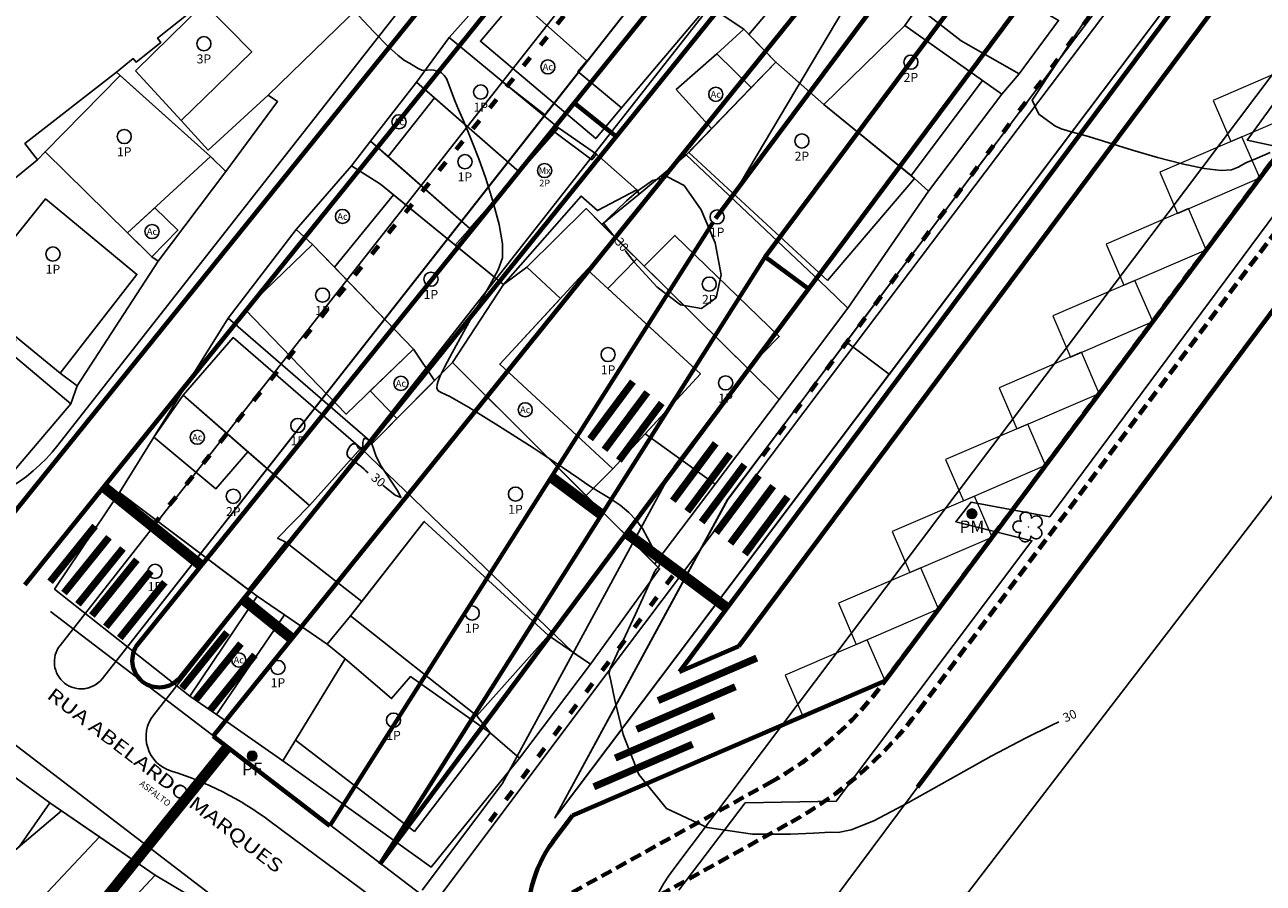
# Model space of a CAD drawing. Extents: x 178149 to 179981, y 1671058 to 1672637.
# Drawn here: x 179017 to 179086, y 1672151 to 1672199 of the extents above; entities that cross this region are included whole.
import ezdxf
from ezdxf.enums import TextEntityAlignment as Align
from ezdxf.lldxf.tags import DXFTag

# ---------------------------------------------------------------- set-up
doc = ezdxf.new("R2010")
doc.units = 0
doc.header["$LTSCALE"] = 0.25
for name, pattern in [('ACAD_ISO03W100', [30, 12, -18]), ('HIDDENX2', [0.75, 0.5, -0.25]), ('LIN0', [0])]:
    doc.linetypes.add(name, pattern=pattern)
doc.layers.add('ADAPTAÇÃO FUNCIONAL', color=200, linetype='Continuous', lineweight=70)
for name, color, linetype in [('Cadastro', 253, 'Continuous'), ('CASA', 8, 'Continuous'), ('Curva_Intermediaria', 250, 'Continuous'), ('Curva_Mestra', 250, 'Continuous'), ('Curva_Mestra_Texto', 250, 'Continuous'), ('Divisa - Muro Alvenaria', 25, 'G_MURO_2000'), ('eptc', 172, 'Continuous'), ('Meio_fio_remoção', 30, 'Continuous'), ('Pavimento', 7, 'Continuous'), ('Rede Elétrica', 7, 'Continuous'), ('TEXTO NOME RUAS', 7, 'Continuous'), ('URB_REMOÇÃO EDIFICAÇÃO', 253, 'Continuous'), ('URB_REMOÇÃO LOTE', 253, 'Continuous'), ('URB_REMOÇÃO MUROS E DIVISAS', 253, 'Continuous'), ('URB_VIÁRIO', 4, 'Continuous'), ('Vegetação', 104, 'LIN0')]:
    doc.layers.add(name, color=color, linetype=linetype)
doc.styles.add('ESTACA', font='ARIAL.TTF')
doc.styles.add('G_CERCA_2000', font='romans.shx')
doc.styles.add('ROMANS', font='romans')
doc.styles.add('SECTIP', font='ARIAL.TTF', dxfattribs={"width": 1.3, "height": 2.1})
doc.styles.add('Times', font='TIMES.TTF', dxfattribs={"height": 0.5})
tags = doc.linetypes.add('G_MURO_2000', pattern='A,1.508908,["l",G_CERCA_2000,S=0.6,R=0,X=0,Y=-0.3],1.851765', length=3.360673).pattern_tags.tags
tags[13:14] = [DXFTag(74, 4), DXFTag(75, 0), DXFTag(340, '0'), DXFTag(46, 1.0), DXFTag(50, 0.0), DXFTag(44, 0.0), DXFTag(45, 0.0)]

# ---------------------------------------------------------------- blocks, each defined once
blk = doc.blocks.new('arv')
at = {"layer": 'Vegetação', "color": 104}
blk.add_lwpolyline([(0.502, -0.02, 0.545326), (0.718, 0.48, 0.545326), (0.174, 0.471)], format="xyb", dxfattribs=at)
blk.add_circle((0, 0), 0.00502, dxfattribs=at)
for centre, start, end in [((-0.147, 0.52), 105.74213, 220.16119), ((-0.147, 0.52), 351.32307, 105.74213), ((-0.54, 0.021), 177.74213, 292.16119), ((-0.54, 0.021), 63.32307, 177.74213), ((-0.187, -0.507), 135.32307, 249.74213), ((-0.187, -0.507), 249.74213, 4.16119), ((0.424, -0.334), 207.32307, 321.74213), ((0.424, -0.334), 321.74213, 76.16119)]:
    blk.add_arc(centre, 0.324, start, end, dxfattribs=at)
at = {"layer": 'Rede Elétrica', "color": 7, "style": 'ROMANS'}
blk.add_attdef('DIAMETRO', text='', height=0.6, dxfattribs=at).set_placement((0, -0.956), align=Align.TOP_CENTER)
blk = doc.blocks.new('PO')
at = {"layer": 'Rede Elétrica'}
h = blk.add_hatch(dxfattribs=at)
h.set_pattern_fill('ANSI31', color=8, scale=0.5, style=0)
h.set_pattern_definition([(44.9999999996, (-780114.3476, -6532383.43356), (-0.0441941738239, 0.04419417382445), [])])
h.paths.add_polyline_path([(-0.383, 0, 1.00001), (0.383, 0, 1)])
blk.add_circle((0, 0), 0.383, dxfattribs=at)
at = {"layer": 'Rede Elétrica', "color": 7, "style": 'ROMANS', "oblique": 10}
blk.add_attdef('POSTE', text='', height=1, dxfattribs=at).set_placement((0, -0.539), align=Align.TOP_CENTER)
blk = doc.blocks.new('pf')
at = {"layer": 'Rede Elétrica', "xscale": 0.7, "yscale": 0.7, "zscale": 0.7}
blk.add_blockref('PO', (0, 0), dxfattribs=at).add_auto_attribs({'POSTE': 'PF'})
blk = doc.blocks.new('pm')
at = {"layer": 'Rede Elétrica', "xscale": 0.7, "yscale": 0.7, "zscale": 0.7}
blk.add_blockref('PO', (0, 0), dxfattribs=at).add_auto_attribs({'POSTE': 'PM'})
blk = doc.blocks.new('MAT')
at = {"layer": 'Cadastro', "color": 8}
blk.add_circle((0, 0), 0.79, dxfattribs=at)
at = {"layer": 'Cadastro', "linetype": 'LIN0', "style": 'ESTACA'}
blk.add_attdef('MATERIAL', text='', height=1, dxfattribs=at).set_placement((0, 0), align=Align.MIDDLE_CENTER)
blk = doc.blocks.new('AC')
at = {"layer": 'Cadastro'}
ref = blk.add_blockref('MAT', (0, 0), dxfattribs=at)
ref.add_attrib('MATERIAL', 'Ac', dxfattribs={"linetype": 'LIN0', "height": 0.75, "style": 'ESTACA'}).set_placement((0, 0), align=Align.MIDDLE_CENTER)
blk = doc.blocks.new('A')
at = {"layer": 'Cadastro'}
blk.add_blockref('MAT', (0, 0), dxfattribs=at)
at = {"layer": 'Cadastro', "linetype": 'LIN0', "style": 'ESTACA'}
blk.add_attdef('PAV', text='', height=1, dxfattribs=at).set_placement((0, -1.7), align=Align.MIDDLE_CENTER)
blk = doc.blocks.new('MX')
at = {"layer": 'Cadastro'}
ref = blk.add_blockref('MAT', (0, 0), dxfattribs=at)
ref.add_attrib('MATERIAL', 'Mx', dxfattribs={"linetype": 'LIN0', "height": 0.75, "style": 'ESTACA'}).set_placement((0, 0), align=Align.MIDDLE_CENTER)
at = {"layer": 'Cadastro', "linetype": 'LIN0', "style": 'ESTACA'}
blk.add_attdef('PAV', text='', height=0.75, dxfattribs=at).set_placement((0, -1.01), align=Align.TOP_CENTER)
blk = doc.blocks.new('LOGRADOURO')
at = {"layer": 'Pavimento', "style": 'ROMANS'}
blk.add_attdef('PISO', text='', height=0.7, dxfattribs=at).set_placement((0, -0.28), align=Align.TOP_CENTER)
at = {"layer": 'TEXTO NOME RUAS', "style": 'SECTIP', "width": 1.3}
blk.add_attdef('RUA', text='', height=1.5, dxfattribs=at).set_placement((0, 0), align=Align.BOTTOM_CENTER)

msp = doc.modelspace()

# ---------------------------------------------------------------- linework, layer by layer
at = {"lineweight": 70}
for points, const_width in [([(179048.173, 1672175.492), (179050.563, 1672178.7)], 0.4), ([(179048.975, 1672174.895), (179051.365, 1672178.102)], 0.4), ([(179049.777, 1672174.297), (179052.167, 1672177.505)], 0.4), ([(179052.792, 1672172.05), (179055.182, 1672175.258)], 0.4), ([(179053.594, 1672171.453), (179055.984, 1672174.661)], 0.4), ([(179045.999, 1672173.371), (179048.814, 1672171.274)], 0.6), ([(179054.396, 1672170.856), (179056.786, 1672174.063)], 0.4), ([(179055.198, 1672170.258), (179057.588, 1672173.466)], 0.4), ([(179026.465, 1672168.431), (179021.016, 1672172.825)], 0.6), ([(179056, 1672169.661), (179058.39, 1672172.868)], 0.4), ([(179056.802, 1672169.063), (179059.192, 1672172.271)], 0.4), ([(179018.028, 1672167.527), (179020.539, 1672170.64)], 0.4), ([(179018.806, 1672166.899), (179021.317, 1672170.013)], 0.4), ([(179050.198, 1672170.242), (179055.811, 1672166.06)], 0.6), ([(179019.585, 1672166.271), (179022.096, 1672169.385)], 0.4), ([(179020.363, 1672165.644), (179022.874, 1672168.757)], 0.4), ([(179021.142, 1672165.016), (179023.653, 1672168.13)], 0.4), ([(179021.92, 1672164.388), (179024.431, 1672167.502)], 0.4), ([(179031.525, 1672164.352), (179028.8, 1672166.548)], 0.6), ([(179025.392, 1672161.589), (179027.903, 1672164.703)], 0.4), ([(179026.171, 1672160.961), (179028.681, 1672164.075)], 0.4), ([(179026.949, 1672160.334), (179029.46, 1672163.448)], 0.4), ([(179051.964, 1672160.896), (179057.474, 1672163.27)], 0.4), ([(179050.769, 1672159.292), (179056.279, 1672161.667)], 0.4), ([(179049.574, 1672157.688), (179055.084, 1672160.063)], 0.4), ([(179021.127, 1672149.858), (179027.91, 1672158.275)], 0.6), ([(179048.379, 1672156.085), (179053.89, 1672158.459)], 0.4)]:
    msp.add_lwpolyline(points, dxfattribs=dict(at, const_width=const_width))
at = {"layer": 'ADAPTAÇÃO FUNCIONAL', "ltscale": 2}
for p, q in [((179025.286, 1672162.19), (179117.98, 1672277.156)), ((179027.131, 1672158.902), (179120.704, 1672274.959)), ((179036.427, 1672151.759), (179109.904, 1672250.379)), ((179066.445, 1672156.063), (179137.022, 1672250.791)), ((179014.276, 1672169.245), (179077.358, 1672247.485)), ((179016.611, 1672167.362), (179079.636, 1672245.53)), ((179022.95, 1672164.073), (179084.95, 1672240.97)), ((179053.159, 1672162.5), (179110.614, 1672239.616)), ((179056.465, 1672163.925), (179111.436, 1672237.707)), ((179055.174, 1672187.8), (179091.093, 1672236.011)), ((179057.949, 1672185.667), (179093.796, 1672233.781)), ((179064.633, 1672162), (179118.404, 1672234.171)), ((179049.626, 1672192.378), (179047.29, 1672194.261)), ((179036.427, 1672151.759), (179057.949, 1672185.667)), ((179057.949, 1672185.667), (179060.355, 1672183.875)), ((179056.465, 1672163.925), (179053.159, 1672162.5)), ((179064.633, 1672162), (179047.184, 1672154.481)), ((179033.641, 1672153.9), (179027.131, 1672158.902)), ((179046.099, 1672153.024), (179047.184, 1672154.481))]:
    msp.add_line(p, q, dxfattribs=at)
at = {"layer": 'ADAPTAÇÃO FUNCIONAL', "color": 12, "linetype": 'HIDDENX2', "ltscale": 5}
for p, q in [((179064.513, 1672161.839), (179137.732, 1672260.112)), ((179066.518, 1672160.345), (179139.736, 1672258.619)), ((179044.713, 1672148.82), (179058.186, 1672156.303))]:
    msp.add_line(p, q, dxfattribs=at)
at = {"layer": 'ADAPTAÇÃO FUNCIONAL', "color": 7, "linetype": 'ACAD_ISO03W100', "ltscale": 0.2}
for p, q in [((179023.74, 1672170.628), (179082.293, 1672243.25)), ((179057.784, 1672174.566), (179103.191, 1672235.511)), ((179042.578, 1672154.156), (179053.005, 1672168.151))]:
    msp.add_line(p, q, dxfattribs=at)
at = {"layer": 'ADAPTAÇÃO FUNCIONAL', "color": 251, "lineweight": 0, "ltscale": 2}
for points in [[(179082.95, 1672194.393), (179083.94, 1672192.097), (179088.532, 1672194.076), (179087.542, 1672196.372)], [(179079.963, 1672190.384), (179080.952, 1672188.088), (179085.544, 1672190.067), (179084.555, 1672192.362)], [(179076.976, 1672186.374), (179077.965, 1672184.078), (179082.557, 1672186.057), (179081.568, 1672188.353)], [(179073.989, 1672182.365), (179074.978, 1672180.069), (179079.57, 1672182.047), (179078.58, 1672184.343)], [(179071.001, 1672178.355), (179071.991, 1672176.059), (179076.582, 1672178.038), (179075.593, 1672180.334)], [(179068.014, 1672174.346), (179069.003, 1672172.05), (179073.595, 1672174.028), (179072.606, 1672176.324)], [(179065.027, 1672170.336), (179066.016, 1672168.04), (179070.608, 1672170.019), (179069.619, 1672172.315)], [(179062.039, 1672166.327), (179063.029, 1672164.031), (179067.621, 1672166.009), (179066.631, 1672168.305)], [(179059.052, 1672162.317), (179060.042, 1672160.021), (179064.633, 1672162), (179063.644, 1672164.296)]]:
    msp.add_lwpolyline(points, close=True, dxfattribs=at)
at = {"layer": 'ADAPTAÇÃO FUNCIONAL', "ltscale": 2}
msp.add_lwpolyline([(179033.641, 1672153.9), (179054.994, 1672187.542)], dxfattribs=at)
at = {"layer": 'ADAPTAÇÃO FUNCIONAL', "color": 12, "linetype": 'HIDDENX2', "ltscale": 5}
msp.add_lwpolyline([(179045.299, 1672146.038, -0.082945), (179046.33, 1672146.859), (179059.4, 1672154.118)], format="xyb", dxfattribs=at)
at = {"layer": 'ADAPTAÇÃO FUNCIONAL', "ltscale": 2}
for centre, radius, start, end in [((179024.118, 1672163.131), 1.5, 141.12179, 321.12179), ((179051.713, 1672148.842), 7, 143.31223, 232.46142)]:
    msp.add_arc(centre, radius, start, end, dxfattribs=at)
at = {"layer": 'ADAPTAÇÃO FUNCIONAL', "color": 12, "linetype": 'HIDDENX2', "ltscale": 5}
for radius in [20, 22.5]:
    msp.add_arc((179048.475, 1672173.788), radius, 299.04725, 323.31223, dxfattribs=at)
at = {"layer": 'CASA'}
msp.add_lwpolyline([(179111.164, 1672210.528), (179111.164, 1672210.528), (179113.957, 1672208.419), (179086.638, 1672172.811), (179060.722, 1672139.032)], dxfattribs=at)
at = {"layer": 'CASA', "ltscale": 0.1}
for points in [[(179022.804, 1672196.046), (179025.339, 1672193.281), (179029.282, 1672197.115), (179026.634, 1672199.81)], [(179017.755, 1672191.532), (179021.948, 1672195.781), (179026.991, 1672191.264), (179022.357, 1672187.001)]]:
    msp.add_lwpolyline(points, close=True, dxfattribs=at)
at = {"layer": 'Curva_Intermediaria', "elevation": 29, "flags": 128}
msp.add_lwpolyline([(179076.394, 1672199.769), (179074.342, 1672196.673), (179072.835, 1672194.414), (179073.212, 1672193.619), (179074.1, 1672192.984), (179074.468, 1672192.812), (179075.097, 1672192.629), (179075.989, 1672192.382), (179077.128, 1672192.033), (179078.441, 1672191.624), (179079.838, 1672191.213), (179081.22, 1672190.857), (179082.452, 1672190.598), (179083.394, 1672190.476), (179083.965, 1672190.515), (179084.341, 1672190.677), (179084.761, 1672190.906), (179085.394, 1672191.166), (179086.122, 1672191.495)], dxfattribs=at)
at = {"layer": 'Curva_Mestra', "elevation": 30, "flags": 128}
for points in [[(179074.327, 1672159.704), (179073.942, 1672159.527), (179072.47, 1672158.807), (179070.547, 1672157.794), (179068.26, 1672156.512), (179065.948, 1672155.21), (179064.01, 1672154.192), (179062.74, 1672153.676), (179062.016, 1672153.533), (179061.607, 1672153.545), (179061.263, 1672153.535), (179060.636, 1672153.49), (179059.36, 1672153.435), (179057.23, 1672153.449), (179054.712, 1672153.814), (179052.437, 1672154.864), (179050.895, 1672156.766), (179050.007, 1672159.011), (179049.549, 1672160.923), (179049.325, 1672161.994), (179049.241, 1672162.392), (179049.227, 1672162.451), (179049.226, 1672162.454), (179049.226, 1672162.457), (179049.227, 1672162.465), (179049.248, 1672162.498), (179049.296, 1672162.684), (179049.418, 1672162.96), (179049.675, 1672163.528), (179050.144, 1672164.53), (179050.698, 1672165.722), (179051.198, 1672166.811), (179051.535, 1672167.565), (179051.734, 1672168.008), (179051.851, 1672168.225), (179051.937, 1672168.308), (179052.001, 1672168.367), (179052.045, 1672168.518), (179051.953, 1672168.898), (179051.953, 1672168.898), (179051.767, 1672169.295), (179051.767, 1672169.295), (179051.767, 1672169.295), (179051.767, 1672169.295), (179051.592, 1672169.548), (179051.367, 1672169.988), (179051.088, 1672170.494), (179050.745, 1672170.968), (179050.333, 1672171.401), (179049.844, 1672171.803), (179049.285, 1672172.179), (179048.738, 1672172.511), (179048.3, 1672172.773), (179047.995, 1672172.978), (179047.548, 1672173.296), (179046.612, 1672173.933), (179044.988, 1672175.002), (179043.064, 1672176.238), (179041.38, 1672177.279), (179040.344, 1672177.862), (179039.854, 1672178.101), (179039.679, 1672178.206), (179039.624, 1672178.347), (179039.636, 1672178.544), (179039.701, 1672178.777), (179039.817, 1672179.055), (179040.049, 1672179.509), (179040.474, 1672180.297), (179041.129, 1672181.497), (179041.886, 1672182.869), (179042.571, 1672184.089), (179043.044, 1672184.938), (179043.282, 1672185.604), (179043.29, 1672186.381), (179043.089, 1672187.477), (179042.749, 1672188.767), (179042.351, 1672190.042), (179041.966, 1672191.131), (179041.615, 1672192.029), (179041.305, 1672192.766), (179041.044, 1672193.377), (179040.827, 1672193.89), (179040.647, 1672194.334), (179040.495, 1672194.731), (179040.366, 1672195.08), (179040.254, 1672195.375), (179040.148, 1672195.61), (179040.028, 1672195.792), (179039.873, 1672195.93), (179039.669, 1672196.029), (179039.446, 1672196.09), (179039.242, 1672196.109), (179039.084, 1672196.091), (179038.945, 1672196.071), (179038.787, 1672196.09), (179038.581, 1672196.179), (179038.338, 1672196.316), (179038.082, 1672196.467), (179037.814, 1672196.625), (179037.454, 1672196.893), (179036.898, 1672197.403), (179036.1, 1672198.218), (179035.24, 1672199.142)], [(179050.122, 1672186.024), (179050.655, 1672185.343), (179051.91, 1672183.978), (179053.224, 1672182.989), (179054.383, 1672182.789), (179055.198, 1672183.378), (179055.49, 1672184.655), (179055.153, 1672186.445), (179054.376, 1672188.286), (179053.418, 1672189.643), (179052.499, 1672190.125), (179051.659, 1672189.926), (179050.895, 1672189.382), (179050.21, 1672188.787), (179049.642, 1672188.256), (179049.236, 1672187.858), (179049.017, 1672187.642), (179048.937, 1672187.563), (179048.925, 1672187.551)], [(179048.925, 1672187.551), (179049.459, 1672186.87)], [(179036.597, 1672172.92), (179036.706, 1672172.828), (179037.296, 1672172.37), (179037.61, 1672172.223), (179037.447, 1672172.581), (179036.989, 1672173.261), (179036.514, 1672173.984), (179036.233, 1672174.528), (179036.101, 1672174.902), (179036.008, 1672175.17), (179035.872, 1672175.379), (179035.714, 1672175.515), (179035.584, 1672175.546), (179035.517, 1672175.459), (179035.494, 1672175.302), (179035.485, 1672175.141), (179035.465, 1672175.03), (179035.433, 1672174.965), (179035.394, 1672174.93), (179035.354, 1672174.913), (179035.306, 1672174.929), (179035.246, 1672174.994), (179035.166, 1672175.111), (179035.062, 1672175.218), (179034.929, 1672175.235), (179034.774, 1672175.111), (179034.641, 1672174.9), (179034.586, 1672174.681), (179034.647, 1672174.516), (179034.8, 1672174.386), (179035.002, 1672174.256), (179035.215, 1672174.098), (179035.408, 1672173.937), (179035.554, 1672173.808), (179035.633, 1672173.736), (179035.662, 1672173.71), (179035.667, 1672173.706)], [(179035.667, 1672173.706), (179035.776, 1672173.614)]]:
    msp.add_lwpolyline(points, dxfattribs=at)
at = {"layer": 'Divisa - Muro Alvenaria'}
for points in [[(179120.617, 1672228.773), (179055.914, 1672141.928), (179055.859, 1672138.754), (179081.33, 1672119.367)], [(179017.328, 1672191.08), (179017.755, 1672191.532)], [(179027.162, 1672191.092), (179026.991, 1672191.264)], [(179022.357, 1672187.001), (179023.258, 1672186.119)]]:
    msp.add_lwpolyline(points, dxfattribs=at)
at = {"layer": 'eptc'}
for p, q in [((179096.472, 1672256.821), (179056.151, 1672189.112)), ((179086.207, 1672239.584), (179023.812, 1672160.103)), ((179043.288, 1672195.44), (179074.163, 1672234.769)), ((179076.523, 1672232.916), (179045.648, 1672193.587)), ((179052.898, 1672174.025), (179096.541, 1672231.944)), ((179062.47, 1672180.912), (179092.56, 1672220.844)), ((179094.956, 1672219.039), (179064.866, 1672179.107)), ((179043.288, 1672195.44), (179018.589, 1672163.977)), ((179045.648, 1672193.587), (179043.288, 1672195.44)), ((179020.948, 1672162.124), (179045.648, 1672193.587)), ((179055.85, 1672172.127), (179062.47, 1672180.912)), ((179064.866, 1672179.107), (179062.47, 1672180.912)), ((179064.866, 1672179.107), (179046.21, 1672154.348)), ((179043.258, 1672156.246), (179052.898, 1672174.025)), ((179046.21, 1672154.348), (179055.85, 1672172.127)), ((179023.812, 1672160.103), (179023.812, 1672160.103)), ((179043.258, 1672156.246), (179038.791, 1672150.319)), ((179035.999, 1672149.919), (179030.297, 1672154.171))]:
    msp.add_line(p, q, dxfattribs=at)
for centre, radius, start, end in [((179010.601, 1672181.333), 10, 233.28723, 321.8668), ((179019.769, 1672163.05), 1.5, 141.8668, 321.8668), ((179025.385, 1672158.868), 2, 141.8668, 252.9858), ((179019.529, 1672139.731), 18.013, 53.28706, 72.9858)]:
    msp.add_arc(centre, radius, start, end, dxfattribs=at)
at = {"layer": 'Meio_fio_remoção'}
for points in [[(179053.118, 1672150.321), (179056.822, 1672155.189), (179061.913, 1672155.273), (179072.829, 1672169.82), (179068.577, 1672170.878), (179069.433, 1672171.978), (179073.826, 1672171.158), (179088.803, 1672191.323), (179084.852, 1672192.18), (179087.924, 1672196.439), (179092.22, 1672195.867), (179104.827, 1672212.69), (179103.652, 1672217.13), (179105.753, 1672220.015), (179117.497, 1672235.63), (179124.446, 1672244.815), (179129.813, 1672251.464), (179133.848, 1672256.08, -0.064422), (179143.85, 1672265.335), (179159.313, 1672275.533), (179160.75, 1672276.343)], [(179018.059, 1672165.873), (179039.444, 1672149.532), (179049.177, 1672162.493), (179061.172, 1672178.429), (179085.302, 1672210.378), (179097.26, 1672226.265), (179109.507, 1672242.593), (179114.638, 1672249.357), (179122.446, 1672258.509, -0.007195), (179123.914, 1672260.18)]]:
    msp.add_lwpolyline(points, format="xyb", dxfattribs=at)
msp.add_lwpolyline([(178941.157, 1672019.449), (178952.749, 1672034.814), (178964.737, 1672050.602), (178976.903, 1672066.707), (178988.895, 1672082.637), (179001.083, 1672098.768), (179025.038, 1672130.474), (179035.145, 1672143.83), (179013.836, 1672160.142)], dxfattribs=at)
at = {"layer": 'URB_REMOÇÃO EDIFICAÇÃO'}
for points in [[(179055.081, 1672201.878), (179058.681, 1672205.794), (179066.47, 1672199.596), (179065.736, 1672198.576), (179061.224, 1672194.176), (179058.541, 1672196.531), (179057.027, 1672198.075), (179057.951, 1672199.163)], [(179044.066, 1672200.1), (179048.258, 1672205.173), (179052.828, 1672201.17), (179052.995, 1672201.298), (179054.759, 1672199.692), (179049.929, 1672193.973), (179047.495, 1672196.004), (179047.988, 1672196.595)], [(179025.339, 1672193.281), (179029.282, 1672197.115), (179026.634, 1672199.81), (179028.039, 1672201.191), (179032.027, 1672202.151), (179032.572, 1672202.187), (179035.297, 1672201.138), (179035.311, 1672199.655), (179030.2, 1672194.686), (179026.859, 1672191.623)], [(179066.087, 1672190.205), (179070.075, 1672195.501), (179065.736, 1672198.576), (179061.224, 1672194.176)], [(179040.3, 1672197.913), (179046.409, 1672192.871), (179044.235, 1672190.399), (179038.477, 1672195.422)], [(179061.417, 1672184.335), (179066.276, 1672190.037), (179061.224, 1672194.176), (179058.541, 1672196.531), (179053.673, 1672191.487)], [(179041.465, 1672187.25), (179036.905, 1672191.26), (179039.486, 1672194.542), (179044.235, 1672190.399)], [(179040.644, 1672186.317), (179046.194, 1672192.627), (179048.263, 1672191.086), (179048.527, 1672191.386), (179050.78, 1672189.405), (179048.586, 1672188.245), (179047.67, 1672189.051), (179043.337, 1672184.124)], [(179048.834, 1672187.477), (179050.91, 1672189.167), (179053.525, 1672191.365), (179061.386, 1672183.926), (179062.557, 1672182.807), (179058.723, 1672177.702), (179056.971, 1672179.433), (179058.728, 1672181.221), (179052.904, 1672186.862), (179051.196, 1672185.138)], [(179018.588, 1672179.166), (179022.875, 1672184.679), (179017.782, 1672188.896), (179013.374, 1672183.434)], [(179022.357, 1672187.001), (179023.715, 1672185.672), (179025.167, 1672187.155), (179023.883, 1672188.405)], [(179056.971, 1672179.433), (179058.728, 1672181.221), (179052.904, 1672186.862), (179051.196, 1672185.138)], [(179028.913, 1672182.728), (179034.547, 1672176.881), (179038.315, 1672180.512), (179032.681, 1672186.359)], [(179051.246, 1672175.792), (179054.328, 1672179.13), (179049.159, 1672183.904), (179050.784, 1672185.545), (179058.723, 1672177.702), (179055.153, 1672172.981)], [(179049.443, 1672173.84), (179054.328, 1672179.13), (179048.01, 1672184.964), (179043.125, 1672179.674)], [(179012.859, 1672183.474), (179016.11, 1672181.042), (179015.867, 1672180.258), (179019.183, 1672177.458), (179015.755, 1672173.399), (179012.329, 1672176.177), (179011.972, 1672175.752), (179009.598, 1672177.746), (179009.492, 1672178.974)], [(179025.452, 1672177.938), (179032.501, 1672171.791), (179035.366, 1672174.986), (179028.24, 1672181.157)], [(179047.23, 1672163.578), (179048.184, 1672162.928), (179052.045, 1672168.258), (179050.501, 1672169.8), (179040.495, 1672179.771), (179036.022, 1672175.262), (179035.366, 1672174.986)], [(179032.501, 1672171.791), (179030.723, 1672169.959), (179031.181, 1672169.732), (179029.079, 1672167.102), (179021.899, 1672172.519), (179023.819, 1672175.597), (179027.284, 1672172.723), (179029.076, 1672174.778)], [(179021.899, 1672172.519), (179029.588, 1672166.718), (179025.834, 1672161.139), (179018.279, 1672167.124)], [(179041.857, 1672160.04), (179045.845, 1672164.522), (179038.914, 1672170.898), (179034.794, 1672165.618)], [(179034.507, 1672163.219), (179033.501, 1672164.049), (179031.112, 1672165.678), (179027.323, 1672160.123), (179031.018, 1672157.539)], [(179042.585, 1672159.1), (179038.364, 1672153.591), (179031.72, 1672158.682), (179034.507, 1672163.219), (179037.09, 1672161.009), (179038.144, 1672162.239)], [(179009.973, 1672154.981), (179012.85, 1672158.974), (179018.02, 1672155.197), (179016.297, 1672152.737), (179015.253, 1672151.85), (179014.373, 1672152.372)], [(179020.779, 1672153.296), (179017.311, 1672149.585), (179019.461, 1672147.712), (179016.327, 1672144.358), (179013.495, 1672141.694), (179010.625, 1672144.376), (179009.651, 1672145.382), (179011.735, 1672147.399), (179011.213, 1672147.938), (179015.253, 1672151.85), (179018.668, 1672154.751)]]:
    msp.add_lwpolyline(points, close=True, dxfattribs=at)
at = {"layer": 'URB_REMOÇÃO EDIFICAÇÃO', "ltscale": 0.1}
for points in [[(179044.066, 1672200.1), (179042.05, 1672197.7), (179048.486, 1672192.264), (179049.929, 1672193.973), (179047.495, 1672196.004), (179047.988, 1672196.595)], [(179055.24, 1672196.989), (179052.975, 1672194.996), (179054.943, 1672192.826), (179057.168, 1672195.117)], [(179036.905, 1672191.26), (179039.486, 1672194.542), (179038.477, 1672195.422), (179035.918, 1672192.128)], [(179031.76, 1672187.196), (179034.845, 1672190.746), (179036.474, 1672189.713), (179037.194, 1672189.126), (179033.906, 1672185.088), (179032.681, 1672186.359)], [(179049.443, 1672173.84), (179047.956, 1672172.346), (179040.495, 1672179.771), (179043.345, 1672184.118), (179044.635, 1672185.085), (179046.517, 1672183.347), (179043.125, 1672179.674)], [(179038.315, 1672180.512), (179039.492, 1672178.76), (179037.386, 1672176.637), (179035.897, 1672178.181)], [(179029.076, 1672174.778), (179027.284, 1672172.723), (179023.819, 1672175.597), (179025.452, 1672177.938)], [(179031.112, 1672165.678), (179029.588, 1672166.718), (179025.834, 1672161.139), (179027.323, 1672160.123), (179031.112, 1672165.678)]]:
    msp.add_lwpolyline(points, close=True, dxfattribs=at)
at = {"layer": 'URB_REMOÇÃO EDIFICAÇÃO'}
for points in [[(179055.24, 1672196.989), (179056.746, 1672198.363), (179058.541, 1672196.531), (179057.168, 1672195.117), (179055.24, 1672196.989)], [(179033.906, 1672185.088), (179037.194, 1672189.126), (179043.345, 1672184.118), (179040.495, 1672179.771), (179039.492, 1672178.76), (179038.315, 1672180.512), (179033.906, 1672185.088)]]:
    msp.add_lwpolyline(points, dxfattribs=at)
at = {"layer": 'URB_REMOÇÃO LOTE', "ltscale": 0.1}
for points in [[(179071.156, 1672194.742), (179072.112, 1672195.879), (179068.879, 1672197.728), (179066.47, 1672199.596), (179058.681, 1672205.794), (179058.535, 1672205.634), (179052.49, 1672211.136), (179048.244, 1672206.867), (179047.438, 1672205.891), (179052.828, 1672201.17), (179052.995, 1672201.298), (179054.759, 1672199.692), (179056.746, 1672198.363), (179058.541, 1672196.531), (179061.224, 1672194.176), (179065.736, 1672198.576), (179070.075, 1672195.501), (179071.156, 1672194.742)], [(179072.112, 1672195.879), (179074.316, 1672198.863), (179073.302, 1672199.458), (179069.319, 1672203.443), (179068.266, 1672204.512), (179062.931, 1672210.134), (179058.342, 1672205.809), (179058.535, 1672205.634), (179058.681, 1672205.794), (179066.47, 1672199.596), (179068.879, 1672197.728), (179072.112, 1672195.879)], [(179040.3, 1672197.913), (179046.409, 1672192.871), (179048.527, 1672191.386), (179050.78, 1672189.405), (179050.91, 1672189.167), (179053.525, 1672191.365), (179054.943, 1672192.826), (179058.541, 1672196.531), (179056.746, 1672198.363), (179054.759, 1672199.692), (179052.995, 1672201.298), (179052.828, 1672201.17), (179048.258, 1672205.173), (179047.438, 1672205.891), (179040.3, 1672197.913)], [(179035.311, 1672199.655), (179035.297, 1672201.138), (179032.572, 1672202.187), (179032.027, 1672202.151), (179028.039, 1672201.191), (179025.828, 1672199.303), (179024.026, 1672197.874), (179024.218, 1672197.631), (179022.831, 1672196.532), (179022.676, 1672196.728), (179021.729, 1672195.978), (179026.991, 1672191.264), (179027.833, 1672190.419), (179030.724, 1672194.333), (179030.2, 1672194.686), (179035.311, 1672199.655)], [(179067.063, 1672189.325), (179071.156, 1672194.742), (179070.075, 1672195.501), (179065.736, 1672198.576), (179061.224, 1672194.176), (179066.276, 1672190.037), (179067.063, 1672189.325)], [(179038.477, 1672195.422), (179040.3, 1672197.913), (179046.409, 1672192.871), (179044.235, 1672190.399), (179038.477, 1672195.422)], [(179062.557, 1672182.807), (179067.063, 1672189.325), (179066.276, 1672190.037), (179061.224, 1672194.176), (179058.541, 1672196.531), (179053.525, 1672191.365), (179061.386, 1672183.926), (179062.557, 1672182.807)], [(179024.06, 1672185.423), (179023.715, 1672185.672), (179022.357, 1672187.001), (179017.755, 1672191.532), (179017.328, 1672191.08), (179016.622, 1672191.984), (179021.729, 1672195.978), (179026.991, 1672191.264), (179027.833, 1672190.419), (179024.06, 1672185.423)], [(179035.918, 1672192.128), (179038.477, 1672195.422), (179044.235, 1672190.399), (179041.465, 1672187.25), (179035.918, 1672192.128)], [(179035.918, 1672192.128), (179041.465, 1672187.25), (179046.409, 1672192.871), (179048.527, 1672191.386), (179050.78, 1672189.405), (179050.91, 1672189.167), (179048.834, 1672187.477), (179047.946, 1672188.357), (179044.635, 1672185.085), (179043.345, 1672184.118), (179036.474, 1672189.713), (179034.845, 1672190.746), (179035.918, 1672192.128)], [(179019.54, 1672178.457), (179024.06, 1672185.423), (179023.715, 1672185.672), (179022.357, 1672187.001), (179017.755, 1672191.532), (179017.328, 1672191.08), (179015.496, 1672189.592), (179014.427, 1672188.696), (179015.089, 1672187.466), (179014.425, 1672185.795), (179012.86, 1672183.855), (179018.588, 1672179.166), (179019.54, 1672178.457)], [(179058.723, 1672177.702), (179062.557, 1672182.807), (179061.386, 1672183.926), (179053.525, 1672191.365), (179050.91, 1672189.167), (179048.834, 1672187.477), (179051.196, 1672185.138), (179056.971, 1672179.433), (179058.723, 1672177.702)], [(179031.76, 1672187.196), (179032.681, 1672186.359), (179038.315, 1672180.512), (179039.492, 1672178.76), (179040.495, 1672179.771), (179043.345, 1672184.118), (179036.474, 1672189.713), (179034.845, 1672190.746), (179031.76, 1672187.196)], [(179055.153, 1672172.981), (179051.246, 1672175.792), (179054.328, 1672179.13), (179049.159, 1672183.904), (179050.784, 1672185.545), (179047.946, 1672188.357), (179044.635, 1672185.085), (179043.345, 1672184.118), (179040.495, 1672179.771), (179051.779, 1672168.526), (179055.153, 1672172.981)], [(179039.492, 1672178.76), (179036.022, 1672175.262), (179027.961, 1672182.242), (179031.76, 1672187.196), (179032.681, 1672186.359), (179038.315, 1672180.512), (179039.492, 1672178.76)], [(179055.153, 1672172.981), (179058.723, 1672177.702), (179050.784, 1672185.545), (179049.159, 1672183.904), (179054.328, 1672179.13), (179051.246, 1672175.792), (179055.153, 1672172.981)], [(179015.755, 1672173.399), (179019.183, 1672177.458), (179019.54, 1672178.457), (179018.588, 1672179.166), (179012.86, 1672183.855), (179010.094, 1672180.427), (179009.805, 1672179.862), (179008.003, 1672178.172), (179011.691, 1672175.707), (179011.972, 1672175.752), (179012.329, 1672176.177), (179015.755, 1672173.399)], [(179023.819, 1672175.597), (179027.961, 1672182.242), (179036.022, 1672175.262), (179035.366, 1672174.986), (179032.501, 1672171.791), (179029.076, 1672174.778), (179027.284, 1672172.723), (179023.819, 1672175.597)], [(179048.184, 1672162.928), (179052.045, 1672168.258), (179050.501, 1672169.8), (179040.495, 1672179.771), (179036.022, 1672175.262), (179035.366, 1672174.986), (179032.501, 1672171.791), (179030.723, 1672169.959), (179031.181, 1672169.732), (179035.422, 1672166.423), (179038.914, 1672170.898), (179045.845, 1672164.522), (179048.184, 1672162.928)], [(179032.501, 1672171.791), (179030.723, 1672169.959), (179031.181, 1672169.732), (179029.079, 1672167.102), (179021.899, 1672172.519), (179023.819, 1672175.597), (179027.284, 1672172.723), (179029.076, 1672174.778), (179032.501, 1672171.791)], [(179029.588, 1672166.718), (179025.834, 1672161.139), (179018.279, 1672167.124), (179021.899, 1672172.519), (179029.588, 1672166.718)], [(179034.794, 1672165.618), (179038.914, 1672170.898), (179045.845, 1672164.522), (179048.184, 1672162.928), (179044.222, 1672157.688), (179042.585, 1672159.1), (179041.857, 1672160.04), (179034.794, 1672165.618)], [(179031.018, 1672157.539), (179027.323, 1672160.123), (179025.834, 1672161.139), (179029.588, 1672166.718), (179029.079, 1672167.102), (179031.181, 1672169.732), (179035.422, 1672166.423), (179034.794, 1672165.618), (179033.501, 1672164.049), (179034.507, 1672163.219), (179031.018, 1672157.539)], [(179044.222, 1672157.688), (179039.292, 1672151.59), (179031.018, 1672157.539), (179034.507, 1672163.219), (179033.501, 1672164.049), (179034.794, 1672165.618), (179041.857, 1672160.04), (179042.585, 1672159.1), (179044.222, 1672157.688)], [(179009.973, 1672154.981), (179012.85, 1672158.974), (179018.02, 1672155.197), (179016.297, 1672152.737), (179015.253, 1672151.85), (179009.973, 1672154.981)], [(179018.02, 1672155.197), (179016.297, 1672152.737), (179015.253, 1672151.85), (179011.213, 1672147.938), (179011.735, 1672147.399), (179008.826, 1672144.582), (179009.943, 1672143.617), (179013.368, 1672139.904), (179023.892, 1672151.151), (179018.02, 1672155.197)], [(179020.258, 1672134.339), (179026.344, 1672141.458), (179025.619, 1672142.034), (179025.775, 1672142.23), (179021.862, 1672145.343), (179025.741, 1672150.054), (179023.892, 1672151.151), (179013.368, 1672139.904), (179014.479, 1672139.039), (179016.267, 1672137.648), (179020.258, 1672134.339)]]:
    msp.add_lwpolyline(points, dxfattribs=at)
at = {"layer": 'URB_REMOÇÃO MUROS E DIVISAS'}
for points in [[(179047.438, 1672205.891), (179040.3, 1672197.913)], [(179074.316, 1672198.863), (179072.112, 1672195.879), (179068.879, 1672197.728), (179066.47, 1672199.596)], [(179035.918, 1672192.128), (179038.477, 1672195.422)], [(179070.075, 1672195.501), (179071.156, 1672194.742)], [(179030.2, 1672194.686), (179030.724, 1672194.333), (179027.833, 1672190.419), (179024.06, 1672185.423), (179019.54, 1672178.457), (179018.588, 1672179.166)], [(179062.557, 1672182.807), (179067.063, 1672189.325), (179071.156, 1672194.742)], [(179032.681, 1672186.359), (179031.76, 1672187.196), (179034.845, 1672190.746), (179036.474, 1672189.713), (179037.194, 1672189.126)], [(179043.345, 1672184.118), (179044.635, 1672185.085), (179047.946, 1672188.357), (179048.834, 1672187.477)], [(179024.06, 1672185.423), (179023.715, 1672185.672), (179022.357, 1672187.001)], [(179036.022, 1672175.262), (179027.961, 1672182.242), (179031.76, 1672187.196)], [(179027.961, 1672182.242), (179023.819, 1672175.597)], [(179055.153, 1672172.981), (179051.779, 1672168.526)], [(179042.585, 1672159.1), (179044.222, 1672157.688), (179048.184, 1672162.928)], [(179031.018, 1672157.539), (179039.292, 1672151.59), (179044.222, 1672157.688)], [(179018.02, 1672155.197), (179018.668, 1672154.751)], [(179017.102, 1672143.895), (179023.892, 1672151.151), (179020.779, 1672153.296)]]:
    msp.add_lwpolyline(points, dxfattribs=at)
at = {"layer": 'URB_VIÁRIO'}
for p, q in [((179127.218, 1672250.22), (179052.84, 1672151.513)), ((179086.207, 1672239.584), (179023.812, 1672160.103)), ((179052.898, 1672174.025), (179096.541, 1672231.944)), ((179043.258, 1672156.246), (179052.898, 1672174.025)), ((179023.812, 1672160.103), (179023.812, 1672160.103)), ((179038.791, 1672150.319), (179043.258, 1672156.246)), ((179030.297, 1672154.171), (179035.999, 1672149.919))]:
    msp.add_line(p, q, dxfattribs=at)
for points in [[(178980.831, 1672191.059), (179004.623, 1672173.316, 0.406971), (179018.467, 1672175.158), (179079.015, 1672252.286, -0.098507), (179153.073, 1672315.795, 0.400558), (179157.105, 1672329), (179141.003, 1672361.046)], [(179052.502, 1672202.318), (179020.948, 1672162.124, -0.253497), (179019.637, 1672161.556, -0.253497)]]:
    msp.add_lwpolyline(points, format="xyb", dxfattribs=at)
msp.add_lwpolyline([(179046.47, 1672154.691), (179113.62, 1672243.806), (179099.188, 1672229.638), (179055.845, 1672172.118), (179046.21, 1672154.348)], close=True, dxfattribs=at)
for centre, radius, start, end in [((179025.385, 1672158.868), 2, 141.8668, 252.9858), ((179019.529, 1672139.731), 18.013, 53.28706, 72.9858), ((179060.827, 1672145.495), 10, 143.00117, 232.64438)]:
    msp.add_arc(centre, radius, start, end, dxfattribs=at)

# ---------------------------------------------------------------- block references
at = {"layer": 'Cadastro', "xscale": 0.5, "yscale": 0.5, "zscale": 0.5}
for name, p, values in [('A', (179026.616, 1672197.561), {'PAV': '3P'}), ('A', (179066.075, 1672196.529), {'PAV': '2P'}), ('A', (179042.066, 1672194.864), {'PAV': '1P'}), ('A', (179022.169, 1672192.377), {'PAV': '1P'}), ('A', (179059.992, 1672192.132), {'PAV': '2P'}), ('A', (179041.185, 1672190.975), {'PAV': '1P'}), ('MX', (179045.634, 1672190.478), {'PAV': '2P'}), ('A', (179055.259, 1672187.892), {'PAV': '1P'}), ('A', (179018.191, 1672185.82), {'PAV': '1P'}), ('A', (179039.286, 1672184.415), {'PAV': '1P'}), ('A', (179054.821, 1672184.143), {'PAV': '2P'}), ('A', (179033.238, 1672183.526), {'PAV': '1P'}), ('A', (179049.174, 1672180.21), {'PAV': '1P'}), ('A', (179055.736, 1672178.627), {'PAV': '1P'}), ('A', (179031.857, 1672176.25), {'PAV': '1P'}), ('A', (179028.255, 1672172.298), {'PAV': '2P'}), ('A', (179044.006, 1672172.422), {'PAV': '1P'}), ('A', (179023.886, 1672168.107), {'PAV': '1P'}), ('A', (179041.591, 1672165.784), {'PAV': '1P'}), ('A', (179030.748, 1672162.744), {'PAV': '1P'}), ('A', (179037.198, 1672159.804), {'PAV': '1P'})]:
    msp.add_blockref(name, p, dxfattribs=at).add_auto_attribs(values)
for p in [(179045.813, 1672196.267), (179055.186, 1672194.735), (179037.507, 1672193.201), (179034.351, 1672187.917), (179023.721, 1672187.075), (179037.613, 1672178.602), (179044.55, 1672177.127), (179026.247, 1672175.594), (179028.56, 1672163.164)]:
    msp.add_blockref('AC', p, dxfattribs=at)
at = {"layer": 'Rede Elétrica'}
for name, p in [('pm', (179069.479, 1672171.323)), ('pf', (179029.309, 1672157.801))]:
    msp.add_blockref(name, p, dxfattribs=at)
at = {"layer": 'TEXTO NOME RUAS', "xscale": 0.5, "yscale": 0.5, "zscale": 0.5, "rotation": 322.5655420464975}
msp.add_blockref('LOGRADOURO', (179024.087, 1672155.965), dxfattribs=at).add_auto_attribs({'RUA': 'RUA ABELARDO MARQUES', 'PISO': 'ASFALTO'})
at = {"layer": 'Vegetação'}
msp.add_blockref('arv', (179072.636, 1672170.581), dxfattribs=at)

# ---------------------------------------------------------------- texts
at = {"layer": 'Curva_Mestra_Texto', "style": 'Times'}
for rotation, p in [(308.07334, (179049.512, 1672186.499, 30)), (319.81025, (179035.903, 1672173.261, 30)), (24.64635, (179074.7, 1672159.669, 30))]:
    msp.add_text('30', height=0.5, rotation=rotation, dxfattribs=at).set_placement(p)

doc.saveas('drawing.dxf')
